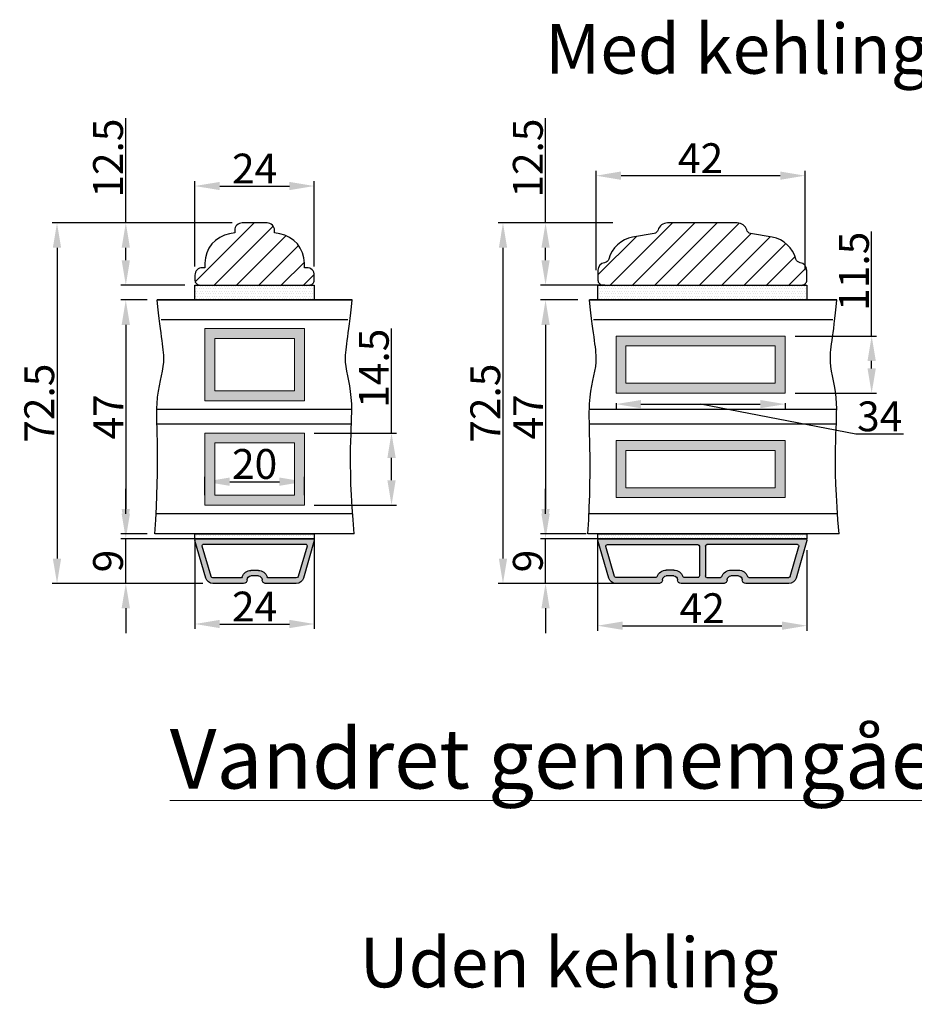
# Model space of a CAD drawing. Units: millimetres. Extents: x 30310 to 31498, y 3777 to 4617.
# Drawn here: x 30499 to 30679, y 4191 to 4389 of the extents above; entities that cross this region are included whole.
import ezdxf

# ---------------------------------------------------------------- set-up
doc = ezdxf.new("R2010")
doc.units = ezdxf.units.MM
doc.layers.get('0').update_dxf_attribs({"lineweight": 0})
doc.layers.get('DEFPOINTS').update_dxf_attribs({"lineweight": 0})
for name, color, linetype, lineweight in [('02 MEASURES', 156, 'Continuous', 13), ('03 FRAME', 40, 'Continuous', 25), ('04 FRAME HATCH', 40, 'Continuous', 0), ('07 GLASS', 151, 'Continuous', 25), ('09 ALUMINIUM', 55, 'Continuous', 25), ('10 ALUMINIUM HATCH', 55, 'Continuous', 0), ('13 GASKET', 254, 'Continuous', 25), ('14 GASKET HATCH', 254, 'Continuous', 0), ('DIMENSIONER', 5, 'Continuous', 9)]:
    doc.layers.add(name, color=color, linetype=linetype, lineweight=lineweight)
doc.styles.add('M1x2', font='arial.ttf', dxfattribs={"height": 6})
doc.dimstyles.new('M1x1 NY', dxfattribs={"dimtxt": 5, "dimasz": 5, "dimexe": 1, "dimexo": 2, "dimgap": 0.5, "dimtad": 1, "dimdec": 0, "dimdsep": 46, "dimtxsty": 'M1x2', "dimcen": -1, "dimclrd": 256, "dimclre": 256, "dimclrt": 256, "dimazin": 2, "dimtfac": 1, "dimtdec": 0, "dimtmove": 0, "dimatfit": 3, "dimfxl": 1, "dimtolj": 1, "dimarcsym": 0})

# ---------------------------------------------------------------- blocks, each defined once
blk = doc.blocks.new('fsdfsdfsdfsdf')
at = {"layer": '10 ALUMINIUM HATCH'}
h = blk.add_hatch(color=256, dxfattribs=at)
h.paths.add_polyline_path([(2036.84, -2710.96, 0.498582), (2037.22, -2711.25), (2044.75, -2709.09, 0.334595), (2045.84, -2707.64), (2045.84, -2701.51, 0.414214), (2045.09, -2700.76, -0.414214), (2044.34, -2700.01), (2044.34, -2698.51, -0.414214), (2045.09, -2697.76, 0.414214), (2045.84, -2697.01), (2045.84, -2690.87, 0.334595), (2044.75, -2689.43), (2037.22, -2687.27, 0.498582), (2036.84, -2687.56)])
h.paths.add_polyline_path([(2037.94, -2689.02, -0.498582), (2038.32, -2688.73), (2044.45, -2690.49, -0.334595), (2044.74, -2690.87), (2044.74, -2696.46, -0.326863), (2044.53, -2696.74, 0.326863), (2043.24, -2698.51), (2043.24, -2700.01, 0.326863), (2044.53, -2701.77, -0.326863), (2044.74, -2702.06), (2044.74, -2707.64, -0.334595), (2044.45, -2708.03), (2038.32, -2709.79, -0.498582), (2037.94, -2709.5)], flags=16)
at = {"layer": '09 ALUMINIUM'}
for p, q in [((2036.84, -2687.56), (2036.84, -2710.96)), ((2044.75, -2689.43), (2037.22, -2687.27)), ((2044.45, -2690.49), (2038.32, -2688.73)), ((2037.94, -2689.02), (2037.94, -2709.5)), ((2044.74, -2696.46), (2044.74, -2690.87)), ((2045.84, -2697.01), (2045.84, -2690.87)), ((2043.24, -2700.01), (2043.24, -2698.51)), ((2044.34, -2700.01), (2044.34, -2698.51)), ((2044.74, -2707.64), (2044.74, -2702.06)), ((2045.84, -2707.64), (2045.84, -2701.51)), ((2038.32, -2709.79), (2044.45, -2708.03)), ((2037.22, -2711.25), (2044.75, -2709.09))]:
    blk.add_line(p, q, dxfattribs=at)
for centre, radius, start, end in [((2037.14, -2687.56), 0.3, 74, 180), ((2038.24, -2689.02), 0.3, 74, 180), ((2044.34, -2690.87), 0.4, 0, 74), ((2044.34, -2690.87), 1.5, 0, 74), ((2045.09, -2698.51), 1.85, 107.5973, 180), ((2044.44, -2696.46), 0.3, 287.5973, 0), ((2045.09, -2698.51), 0.75, 90, 180), ((2045.09, -2697.01), 0.75, 270, 0), ((2045.09, -2700.01), 1.85, 180, 252.4027), ((2045.09, -2700.01), 0.75, 180, 270), ((2045.09, -2701.51), 0.75, 0, 90), ((2044.44, -2702.06), 0.3, 0, 72.4027), ((2044.34, -2707.64), 0.4, 286, 0), ((2044.34, -2707.64), 1.5, 286, 0), ((2038.24, -2709.5), 0.3, 180, 286), ((2037.14, -2710.96), 0.3, 180, 286)]:
    blk.add_arc(centre, radius, start, end, dxfattribs=at)
blk = doc.blocks.new('*D21861')
at = {"layer": '02 MEASURES', "lineweight": -2}
for p, q in [((30534, 4284.5), (30534, 4266.64)), ((30558, 4284.5), (30558, 4266.64)), ((30539, 4267.64), (30553, 4267.64))]:
    blk.add_line(p, q, dxfattribs=at)
at = {"layer": '02 MEASURES'}
for points in [[(30539, 4268.48), (30539, 4266.81), (30534, 4267.64)], [(30553, 4266.81), (30553, 4268.48), (30558, 4267.64)]]:
    blk.add_solid(points, dxfattribs=at)
at = {"layer": 'DEFPOINTS', "color": 0}
for p in [(30534, 4286.5), (30558, 4286.5), (30558, 4267.64)]:
    blk.add_point(p, dxfattribs=at)
at = {"layer": '02 MEASURES', "insert": (30546, 4271.15), "char_height": 6, "attachment_point": 5, "style": 'M1x2'}
blk.add_mtext('\\A1;24', dxfattribs=at)
blk = doc.blocks.new('*D21862')
at = {"layer": '02 MEASURES', "lineweight": -2}
for p, q in [((30541.5, 4348.3), (30505.27, 4348.3)), ((30506.27, 4343.3), (30506.27, 4280.8)), ((30535.61, 4275.8), (30505.27, 4275.8))]:
    blk.add_line(p, q, dxfattribs=at)
at = {"layer": '02 MEASURES'}
for points in [[(30507.1, 4343.3), (30505.43, 4343.3), (30506.27, 4348.3)], [(30505.43, 4280.8), (30507.1, 4280.8), (30506.27, 4275.8)]]:
    blk.add_solid(points, dxfattribs=at)
at = {"layer": 'DEFPOINTS', "color": 0}
for p in [(30543.5, 4348.3), (30506.27, 4275.8), (30537.61, 4275.8)]:
    blk.add_point(p, dxfattribs=at)
at = {"layer": '02 MEASURES', "insert": (30502.7, 4312.05), "char_height": 6, "attachment_point": 5, "rotation": 90, "style": 'M1x2'}
blk.add_mtext('\\A1;72.5', dxfattribs=at)
blk = doc.blocks.new('*D21863')
at = {"layer": '02 MEASURES', "lineweight": -2}
for p, q in [((30520.1, 4289.8), (30520.1, 4294.8)), ((30535.61, 4284.8), (30519.1, 4284.8)), ((30520.1, 4275.8), (30520.1, 4284.8)), ((30535.61, 4275.8), (30519.1, 4275.8)), ((30520.1, 4270.8), (30520.1, 4265.8))]:
    blk.add_line(p, q, dxfattribs=at)
at = {"layer": '02 MEASURES'}
for points in [[(30519.26, 4289.8), (30520.93, 4289.8), (30520.1, 4284.8)], [(30520.93, 4270.8), (30519.26, 4270.8), (30520.1, 4275.8)]]:
    blk.add_solid(points, dxfattribs=at)
at = {"layer": 'DEFPOINTS', "color": 0}
for p in [(30520.1, 4284.8), (30537.61, 4284.8), (30537.61, 4275.8)]:
    blk.add_point(p, dxfattribs=at)
at = {"layer": '02 MEASURES', "insert": (30516.53, 4280.3), "char_height": 6, "attachment_point": 5, "rotation": 90, "style": 'M1x2'}
blk.add_mtext('\\A1;9', dxfattribs=at)
blk = doc.blocks.new('*D21864')
at = {"layer": '02 MEASURES', "lineweight": -2}
for p, q in [((30524.41, 4332.8), (30519.1, 4332.8)), ((30520.1, 4327.8), (30520.1, 4290.8)), ((30524.41, 4285.8), (30519.1, 4285.8))]:
    blk.add_line(p, q, dxfattribs=at)
at = {"layer": '02 MEASURES'}
for points in [[(30520.93, 4327.8), (30519.26, 4327.8), (30520.1, 4332.8)], [(30519.26, 4290.8), (30520.93, 4290.8), (30520.1, 4285.8)]]:
    blk.add_solid(points, dxfattribs=at)
at = {"layer": 'DEFPOINTS', "color": 0}
for p in [(30526.41, 4332.8), (30520.1, 4285.8), (30526.41, 4285.8)]:
    blk.add_point(p, dxfattribs=at)
at = {"layer": '02 MEASURES', "insert": (30516.6, 4309.3), "char_height": 6, "attachment_point": 5, "rotation": 90, "style": 'M1x2'}
blk.add_mtext('\\A1;47', dxfattribs=at)
blk = doc.blocks.new('*D21865')
at = {"layer": '02 MEASURES', "lineweight": -2}
for p, q in [((30520.1, 4348.3), (30520.1, 4369.35)), ((30541.5, 4348.3), (30519.1, 4348.3)), ((30520.1, 4340.8), (30520.1, 4343.3)), ((30532, 4335.8), (30519.1, 4335.8))]:
    blk.add_line(p, q, dxfattribs=at)
at = {"layer": '02 MEASURES'}
for points in [[(30520.93, 4343.3), (30519.26, 4343.3), (30520.1, 4348.3)], [(30519.26, 4340.8), (30520.93, 4340.8), (30520.1, 4335.8)]]:
    blk.add_solid(points, dxfattribs=at)
at = {"layer": 'DEFPOINTS', "color": 0}
for p in [(30520.1, 4348.3), (30543.5, 4348.3), (30534, 4335.8)]:
    blk.add_point(p, dxfattribs=at)
at = {"layer": '02 MEASURES', "insert": (30516.53, 4361.33), "char_height": 6, "attachment_point": 5, "rotation": 90, "style": 'M1x2'}
blk.add_mtext('\\A1;12.5', dxfattribs=at)
blk = doc.blocks.new('xfsdfsdfsd')
at = {"layer": '10 ALUMINIUM HATCH'}
h = blk.add_hatch(color=256, dxfattribs=at)
h.paths.add_polyline_path([(2045.84, -2760.35, 0.414214), (2045.09, -2759.6, -0.414214), (2044.34, -2758.85), (2044.34, -2757.35, -0.414214), (2045.09, -2756.6, 0.414214), (2045.84, -2755.85), (2045.84, -2747.22, 0.334595), (2044.75, -2745.77), (2037.22, -2743.61, 0.498582), (2036.84, -2743.9), (2036.84, -2785.3, 0.498582), (2037.22, -2785.59), (2044.75, -2783.43, 0.334595), (2045.84, -2781.99), (2045.84, -2773.35, 0.414214), (2045.09, -2772.6, -0.414214), (2044.34, -2771.85), (2044.34, -2770.35, -0.414214), (2045.09, -2769.6, 0.414214), (2045.84, -2768.85)])
h.paths.add_polyline_path([(2044.64, -2765.5), (2044.64, -2768.23, -0.317837), (2044.44, -2768.51, 0.317837), (2043.14, -2770.35), (2043.14, -2771.85, 0.317837), (2044.44, -2773.69, -0.317837), (2044.64, -2773.97), (2044.64, -2781.99, -0.334595), (2044.42, -2782.28), (2038.42, -2784, -0.498582), (2038.04, -2783.71), (2038.04, -2765.5, -0.414214), (2038.34, -2765.2), (2044.34, -2765.2, -0.414214)], flags=16)
h.paths.add_polyline_path([(2044.34, -2764), (2038.34, -2764, -0.414214), (2038.04, -2763.7), (2038.04, -2745.5, -0.498582), (2038.42, -2745.21), (2044.42, -2746.93, -0.334595), (2044.64, -2747.22), (2044.64, -2755.23, -0.317837), (2044.44, -2755.51, 0.317837), (2043.14, -2757.35), (2043.14, -2758.85, 0.317837), (2044.44, -2760.69, -0.317837), (2044.64, -2760.97), (2044.64, -2763.7, -0.414214)], flags=16)
at = {"layer": '09 ALUMINIUM'}
for p, q in [((2036.84, -2743.9), (2036.84, -2785.3)), ((2044.75, -2745.77), (2037.22, -2743.61)), ((2038.04, -2745.5), (2038.04, -2763.7)), ((2044.42, -2746.93), (2038.42, -2745.21)), ((2044.64, -2755.23), (2044.64, -2747.22)), ((2045.84, -2755.85), (2045.84, -2747.22)), ((2043.14, -2758.85), (2043.14, -2757.35)), ((2044.34, -2758.85), (2044.34, -2757.35)), ((2044.64, -2763.7), (2044.64, -2760.97)), ((2045.84, -2768.85), (2045.84, -2760.35)), ((2038.34, -2764), (2044.34, -2764)), ((2038.04, -2783.71), (2038.04, -2765.5)), ((2038.34, -2765.2), (2044.34, -2765.2)), ((2044.64, -2765.5), (2044.64, -2768.23)), ((2043.14, -2770.35), (2043.14, -2771.85)), ((2044.34, -2771.85), (2044.34, -2770.35)), ((2044.64, -2773.97), (2044.64, -2781.99)), ((2045.84, -2781.99), (2045.84, -2773.35)), ((2037.22, -2785.59), (2044.75, -2783.43)), ((2044.42, -2782.28), (2038.42, -2784))]:
    blk.add_line(p, q, dxfattribs=at)
for centre, radius, start, end in [((2037.14, -2743.9), 0.3, 74, 180), ((2038.34, -2745.5), 0.3, 74, 180), ((2044.34, -2747.22), 1.5, 0, 74), ((2044.34, -2747.22), 0.3, 0, 74), ((2045.09, -2757.35), 1.95, 109.4712, 180), ((2044.34, -2755.23), 0.3, 289.4712, 0), ((2045.09, -2755.85), 0.75, 270, 0), ((2045.09, -2757.35), 0.75, 90, 180), ((2045.09, -2758.85), 1.95, 180, 250.5288), ((2045.09, -2758.85), 0.75, 180, 270), ((2045.09, -2760.35), 0.75, 0, 90), ((2044.34, -2760.97), 0.3, 0, 70.5288), ((2038.34, -2763.7), 0.3, 180, 270), ((2044.34, -2763.7), 0.3, 270, 0), ((2038.34, -2765.5), 0.3, 90, 180), ((2044.34, -2765.5), 0.3, 0, 90), ((2045.09, -2770.35), 1.95, 109.4712, 180), ((2045.09, -2770.35), 0.75, 90, 180), ((2044.34, -2768.23), 0.3, 289.4712, 0), ((2045.09, -2768.85), 0.75, 270, 0), ((2045.09, -2771.85), 1.95, 180, 250.5288), ((2045.09, -2771.85), 0.75, 180, 270), ((2044.34, -2773.97), 0.3, 0, 70.5288), ((2045.09, -2773.35), 0.75, 0, 90), ((2044.34, -2781.99), 0.3, 286, 0), ((2044.34, -2781.99), 1.5, 286, 0), ((2038.34, -2783.71), 0.3, 180, 286), ((2037.14, -2785.3), 0.3, 180, 286)]:
    blk.add_arc(centre, radius, start, end, dxfattribs=at)
blk = doc.blocks.new('*D21888')
at = {"lineweight": -2}
for p, q in [((30534, 4339.55), (30534, 4356.72)), ((30558, 4339.55), (30558, 4356.72)), ((30539, 4355.72), (30553, 4355.72))]:
    blk.add_line(p, q, dxfattribs=at)
for points in [[(30539, 4356.55), (30539, 4354.89), (30534, 4355.72)], [(30553, 4354.89), (30553, 4356.55), (30558, 4355.72)]]:
    blk.add_solid(points)
at = {"layer": 'DEFPOINTS', "color": 0}
for p in [(30558, 4355.72), (30534, 4337.55), (30558, 4337.55)]:
    blk.add_point(p, dxfattribs=at)
at = {"insert": (30546, 4359.23), "char_height": 6, "attachment_point": 5, "style": 'M1x2'}
blk.add_mtext('\\A1;24', dxfattribs=at)
blk = doc.blocks.new('*D21897')
at = {"layer": '02 MEASURES', "lineweight": -2}
for p, q in [((30618.01, 4348.3), (30594.93, 4348.3)), ((30595.93, 4343.3), (30595.93, 4280.8)), ((30625.28, 4275.8), (30594.93, 4275.8))]:
    blk.add_line(p, q, dxfattribs=at)
at = {"layer": '02 MEASURES'}
for points in [[(30596.76, 4343.3), (30595.1, 4343.3), (30595.93, 4348.3)], [(30595.1, 4280.8), (30596.76, 4280.8), (30595.93, 4275.8)]]:
    blk.add_solid(points, dxfattribs=at)
at = {"layer": 'DEFPOINTS', "color": 0}
for p in [(30620.01, 4348.3), (30595.93, 4275.8), (30627.28, 4275.8)]:
    blk.add_point(p, dxfattribs=at)
at = {"layer": '02 MEASURES', "insert": (30592.37, 4312.05), "char_height": 6, "attachment_point": 5, "rotation": 90, "style": 'M1x2'}
blk.add_mtext('\\A1;72.5', dxfattribs=at)
blk = doc.blocks.new('*D21898')
at = {"layer": '02 MEASURES', "lineweight": -2}
for p, q in [((30604.49, 4289.8), (30604.49, 4294.8)), ((30620.01, 4284.8), (30603.49, 4284.8)), ((30604.49, 4275.8), (30604.49, 4284.8)), ((30620.01, 4275.8), (30603.49, 4275.8)), ((30604.49, 4270.8), (30604.49, 4265.8))]:
    blk.add_line(p, q, dxfattribs=at)
at = {"layer": '02 MEASURES'}
for points in [[(30603.66, 4289.8), (30605.32, 4289.8), (30604.49, 4284.8)], [(30605.32, 4270.8), (30603.66, 4270.8), (30604.49, 4275.8)]]:
    blk.add_solid(points, dxfattribs=at)
at = {"layer": 'DEFPOINTS', "color": 0}
for p in [(30604.49, 4284.8), (30622.01, 4284.8), (30622.01, 4275.8)]:
    blk.add_point(p, dxfattribs=at)
at = {"layer": '02 MEASURES', "insert": (30600.93, 4280.3), "char_height": 6, "attachment_point": 5, "rotation": 90, "style": 'M1x2'}
blk.add_mtext('\\A1;9', dxfattribs=at)
blk = doc.blocks.new('*D21899')
at = {"layer": '02 MEASURES', "lineweight": -2}
for p, q in [((30610.98, 4332.8), (30603.49, 4332.8)), ((30604.49, 4327.8), (30604.49, 4290.8)), ((30612.66, 4285.8), (30603.49, 4285.8))]:
    blk.add_line(p, q, dxfattribs=at)
at = {"layer": '02 MEASURES'}
for points in [[(30605.32, 4327.8), (30603.66, 4327.8), (30604.49, 4332.8)], [(30603.66, 4290.8), (30605.32, 4290.8), (30604.49, 4285.8)]]:
    blk.add_solid(points, dxfattribs=at)
at = {"layer": 'DEFPOINTS', "color": 0}
for p in [(30612.98, 4332.8), (30604.49, 4285.8), (30614.66, 4285.8)]:
    blk.add_point(p, dxfattribs=at)
at = {"layer": '02 MEASURES', "insert": (30600.99, 4309.3), "char_height": 6, "attachment_point": 5, "rotation": 90, "style": 'M1x2'}
blk.add_mtext('\\A1;47', dxfattribs=at)
blk = doc.blocks.new('*D21900')
at = {"layer": '02 MEASURES', "lineweight": -2}
for p, q in [((30604.49, 4348.3), (30604.49, 4369.35)), ((30618.01, 4348.3), (30603.49, 4348.3)), ((30604.49, 4340.8), (30604.49, 4343.3)), ((30616.4, 4335.8), (30603.49, 4335.8))]:
    blk.add_line(p, q, dxfattribs=at)
at = {"layer": '02 MEASURES'}
for points in [[(30605.32, 4343.3), (30603.66, 4343.3), (30604.49, 4348.3)], [(30603.66, 4340.8), (30605.32, 4340.8), (30604.49, 4335.8)]]:
    blk.add_solid(points, dxfattribs=at)
at = {"layer": 'DEFPOINTS', "color": 0}
for p in [(30604.49, 4348.3), (30620.01, 4348.3), (30618.4, 4335.8)]:
    blk.add_point(p, dxfattribs=at)
at = {"layer": '02 MEASURES', "insert": (30600.93, 4361.33), "char_height": 6, "attachment_point": 5, "rotation": 90, "style": 'M1x2'}
blk.add_mtext('\\A1;12.5', dxfattribs=at)
blk = doc.blocks.new('*D21901')
at = {"layer": '02 MEASURES', "lineweight": -2}
for p, q in [((30614.96, 4284.3), (30614.96, 4266.3)), ((30657.02, 4282.5), (30657.02, 4266.3)), ((30619.96, 4267.3), (30652.02, 4267.3))]:
    blk.add_line(p, q, dxfattribs=at)
at = {"layer": '02 MEASURES'}
for points in [[(30619.96, 4268.14), (30619.96, 4266.47), (30614.96, 4267.3)], [(30652.02, 4266.47), (30652.02, 4268.14), (30657.02, 4267.3)]]:
    blk.add_solid(points, dxfattribs=at)
at = {"layer": 'DEFPOINTS', "color": 0}
for p in [(30614.96, 4286.3), (30657.02, 4284.5), (30657.02, 4267.3)]:
    blk.add_point(p, dxfattribs=at)
at = {"layer": '02 MEASURES', "insert": (30635.99, 4270.82), "char_height": 6, "attachment_point": 5, "style": 'M1x2'}
blk.add_mtext('\\A1;42', dxfattribs=at)
blk = doc.blocks.new('*D21902')
at = {"layer": '02 MEASURES', "lineweight": -2}
for p, q in [((30614.66, 4338.79), (30614.66, 4358.8)), ((30656.66, 4338.79), (30656.66, 4358.8)), ((30651.66, 4357.8), (30619.66, 4357.8))]:
    blk.add_line(p, q, dxfattribs=at)
at = {"layer": '02 MEASURES'}
for points in [[(30619.66, 4358.64), (30619.66, 4356.97), (30614.66, 4357.8)], [(30651.66, 4356.97), (30651.66, 4358.64), (30656.66, 4357.8)]]:
    blk.add_solid(points, dxfattribs=at)
at = {"layer": 'DEFPOINTS', "color": 0}
for p in [(30614.66, 4357.8), (30614.66, 4336.79), (30656.66, 4336.79)]:
    blk.add_point(p, dxfattribs=at)
at = {"layer": '02 MEASURES', "insert": (30635.66, 4361.32), "char_height": 6, "attachment_point": 5, "style": 'M1x2'}
blk.add_mtext('\\A1;42', dxfattribs=at)
blk = doc.blocks.new('*D22706')
at = {"layer": '02 MEASURES', "lineweight": -2}
for p, q in [((30536, 4293.55), (30536, 4297.26)), ((30556, 4293.55), (30556, 4297.26)), ((30541, 4296.26), (30551, 4296.26))]:
    blk.add_line(p, q, dxfattribs=at)
at = {"layer": '02 MEASURES'}
for points in [[(30541, 4297.1), (30541, 4295.43), (30536, 4296.26)], [(30551, 4295.43), (30551, 4297.1), (30556, 4296.26)]]:
    blk.add_solid(points, dxfattribs=at)
at = {"layer": 'DEFPOINTS', "color": 0}
for p in [(30556, 4296.26), (30536, 4291.55), (30556, 4291.55)]:
    blk.add_point(p, dxfattribs=at)
at = {"layer": '02 MEASURES', "insert": (30546, 4299.83), "char_height": 6, "attachment_point": 5, "style": 'M1x2'}
blk.add_mtext('\\A1;20', dxfattribs=at)
blk = doc.blocks.new('*D22707')
at = {"layer": '02 MEASURES', "lineweight": -2}
for p, q in [((30573.52, 4306.05), (30573.52, 4327.1)), ((30558, 4306.05), (30574.52, 4306.05)), ((30573.52, 4296.55), (30573.52, 4301.05)), ((30558, 4291.55), (30574.52, 4291.55))]:
    blk.add_line(p, q, dxfattribs=at)
at = {"layer": '02 MEASURES'}
for points in [[(30574.36, 4301.05), (30572.69, 4301.05), (30573.52, 4306.05)], [(30572.69, 4296.55), (30574.36, 4296.55), (30573.52, 4291.55)]]:
    blk.add_solid(points, dxfattribs=at)
at = {"layer": 'DEFPOINTS', "color": 0}
for p in [(30556, 4306.05), (30573.52, 4306.05), (30556, 4291.55)]:
    blk.add_point(p, dxfattribs=at)
at = {"layer": '02 MEASURES', "insert": (30569.96, 4319.08), "char_height": 6, "attachment_point": 5, "rotation": 90, "style": 'M1x2'}
blk.add_mtext('\\A1;14.5', dxfattribs=at)
blk = doc.blocks.new('*D22710')
at = {"layer": '02 MEASURES', "lineweight": -2}
for p, q in [((30618.66, 4312.05), (30618.66, 4310.86)), ((30623.66, 4311.86), (30647.66, 4311.86)), ((30666.89, 4305.83), (30635.66, 4311.86)), ((30652.66, 4312.05), (30652.66, 4310.86)), ((30676.45, 4305.83), (30666.89, 4305.83))]:
    blk.add_line(p, q, dxfattribs=at)
at = {"layer": '02 MEASURES'}
for points in [[(30623.66, 4312.69), (30623.66, 4311.03), (30618.66, 4311.86)], [(30647.66, 4311.03), (30647.66, 4312.69), (30652.66, 4311.86)]]:
    blk.add_solid(points, dxfattribs=at)
at = {"layer": 'DEFPOINTS', "color": 0}
for p in [(30618.66, 4314.05), (30652.66, 4314.05), (30652.66, 4311.86)]:
    blk.add_point(p, dxfattribs=at)
at = {"layer": '02 MEASURES', "insert": (30671.67, 4309.4), "char_height": 6, "attachment_point": 5, "style": 'M1x2'}
blk.add_mtext('\\A1;34', dxfattribs=at)
blk = doc.blocks.new('*D22711')
at = {"layer": '02 MEASURES', "lineweight": -2}
for p, q in [((30670.05, 4325.55), (30670.05, 4346.6)), ((30654.66, 4325.55), (30671.05, 4325.55)), ((30670.05, 4319.05), (30670.05, 4320.55)), ((30654.66, 4314.05), (30671.05, 4314.05))]:
    blk.add_line(p, q, dxfattribs=at)
at = {"layer": '02 MEASURES'}
for points in [[(30670.89, 4320.55), (30669.22, 4320.55), (30670.05, 4325.55)], [(30669.22, 4319.05), (30670.89, 4319.05), (30670.05, 4314.05)]]:
    blk.add_solid(points, dxfattribs=at)
at = {"layer": 'DEFPOINTS', "color": 0}
for p in [(30652.66, 4325.55), (30670.05, 4325.55), (30652.66, 4314.05)]:
    blk.add_point(p, dxfattribs=at)
at = {"layer": '02 MEASURES', "insert": (30666.49, 4338.58), "char_height": 6, "attachment_point": 5, "rotation": 90, "style": 'M1x2'}
blk.add_mtext('\\A1;11.5', dxfattribs=at)

msp = doc.modelspace()

# ---------------------------------------------------------------- hatches: boundary and pattern name
h = msp.add_hatch(color=256)
h.paths.add_polyline_path([(30536, 4327.05), (30556, 4327.05), (30556, 4312.55), (30536, 4312.55)])
h.paths.add_polyline_path([(30538, 4325.05), (30554, 4325.05), (30554, 4314.55), (30538, 4314.55)], flags=16)
h = msp.add_hatch(color=256)
h.paths.add_polyline_path([(30652.66, 4325.55), (30618.66, 4325.55), (30618.66, 4314.05), (30652.66, 4314.05)])
h.paths.add_polyline_path([(30650.66, 4323.55), (30620.66, 4323.55), (30620.66, 4316.05), (30650.66, 4316.05)], flags=16)
h = msp.add_hatch(color=256)
h.paths.add_polyline_path([(30536, 4291.55), (30556, 4291.55), (30556, 4306.05), (30536, 4306.05)])
h.paths.add_polyline_path([(30538, 4293.55), (30554, 4293.55), (30554, 4304.05), (30538, 4304.05)], flags=16)
h = msp.add_hatch(color=256)
h.paths.add_polyline_path([(30652.66, 4293.05), (30618.66, 4293.05), (30618.66, 4304.55), (30652.66, 4304.55)])
h.paths.add_polyline_path([(30650.66, 4295.05), (30620.66, 4295.05), (30620.66, 4302.55), (30650.66, 4302.55)], flags=16)
at = {"layer": '04 FRAME HATCH'}
h = msp.add_hatch(dxfattribs=at)
h.set_pattern_fill('ANSI31', color=256, style=0)
h.set_pattern_definition([(45, (5842.2516, -28.5366), (-2.24506403, 2.24506403), [])])
h.paths.add_polyline_path([(30556, 4339.3), (30556, 4340.21, 0.36397), (30551.04, 4346.12), (30550, 4346.3), (30550, 4346.8, 0.414214), (30548.5, 4348.3), (30543.5, 4348.3, 0.414214), (30542, 4346.8), (30542, 4346.3), (30540.96, 4346.12, 0.36397), (30536, 4340.21), (30536, 4339.3), (30535.5, 4339.3, 0.414214), (30534, 4337.8), (30534, 4337.3), (30534, 4336.8, 0.414214), (30535, 4335.8), (30557, 4335.8, 0.414214), (30558, 4336.8), (30558, 4337.3), (30558, 4337.8, 0.414214), (30556.5, 4339.3)])
h = msp.add_hatch(dxfattribs=at)
h.set_pattern_fill('ANSI31', color=256, style=0)
h.set_pattern_definition([(45, (5918.13, -50.2115), (-2.24506403, 2.24506403), [])])
h.paths.add_polyline_path([(30654.83, 4341.04, 0.292612), (30650.07, 4345.42), (30645.72, 4346.18, -0.283509), (30644.94, 4346.88, 0.331271), (30643.02, 4348.3), (30629.02, 4348.3, 0.331271), (30627.11, 4346.88, -0.283509), (30626.32, 4346.18), (30621.98, 4345.42, 0.292612), (30617.22, 4341.04, -0.310809), (30616.36, 4340.3, 0.382976), (30615.02, 4338.8), (30615.02, 4336.8, 0.414214), (30616.02, 4335.8), (30656.02, 4335.8, 0.414214), (30657.02, 4336.8), (30657.02, 4338.8, 0.382976), (30655.68, 4340.3, -0.310809)])
at = {"layer": '14 GASKET HATCH'}
h = msp.add_hatch(dxfattribs=at)
h.set_pattern_fill('DOTS', color=256, scale=0.3, style=0)
h.set_pattern_definition([(0, (30243.6142, 6542.44993), (0.238125, 0.47625), [0, -0.47625])])
h.paths.add_polyline_path([(30534, 4332.8), (30534, 4335.8), (30558, 4335.8), (30558, 4332.8)])
h = msp.add_hatch(dxfattribs=at)
h.set_pattern_fill('DOTS', color=256, scale=0.3, style=0)
h.set_pattern_definition([(0, (30342.63743, 6542.44993), (0.238125, 0.47625), [0, -0.47625])])
h.paths.add_polyline_path([(30615.02, 4332.8), (30615.02, 4335.8), (30657.02, 4335.8), (30657.02, 4332.8)])
h = msp.add_hatch(dxfattribs=at)
h.set_pattern_fill('DOTS', color=256, scale=0.3, style=0)
h.set_pattern_definition([(0, (30243.6142, 6519.44993), (0.238125, 0.47625), [0, -0.47625])])
h.paths.add_polyline_path([(30534, 4284.8), (30534, 4285.8), (30558, 4285.8), (30558, 4284.8)])
h = msp.add_hatch(dxfattribs=at)
h.set_pattern_fill('DOTS', color=256, scale=0.3, style=0)
h.set_pattern_definition([(0, (30342.63743, 6492.94993), (0.238125, 0.47625), [0, -0.47625])])
h.paths.add_polyline_path([(30615.02, 4284.8), (30615.02, 4285.8), (30657.02, 4285.8), (30657.02, 4284.8)])

# ---------------------------------------------------------------- linework, layer by layer
for points in [[(30536, 4327.05), (30556, 4327.05), (30556, 4312.55), (30536, 4312.55)], [(30538, 4325.05), (30554, 4325.05), (30554, 4314.55), (30538, 4314.55)], [(30652.66, 4325.55), (30618.66, 4325.55), (30618.66, 4314.05), (30652.66, 4314.05)], [(30650.66, 4323.55), (30620.66, 4323.55), (30620.66, 4316.05), (30650.66, 4316.05)], [(30536, 4291.55), (30556, 4291.55), (30556, 4306.05), (30536, 4306.05)], [(30538, 4293.55), (30554, 4293.55), (30554, 4304.05), (30538, 4304.05)], [(30652.66, 4293.05), (30618.66, 4293.05), (30618.66, 4304.55), (30652.66, 4304.55)], [(30650.66, 4295.05), (30620.66, 4295.05), (30620.66, 4302.55), (30650.66, 4302.55)]]:
    msp.add_lwpolyline(points, close=True)
at = {"layer": '03 FRAME'}
for points in [[(30556, 4339.3), (30556, 4340.21, 0.36397), (30551.04, 4346.12), (30550, 4346.3), (30550, 4346.8, 0.414214), (30548.5, 4348.3), (30543.5, 4348.3, 0.414214), (30542, 4346.8), (30542, 4346.3), (30540.96, 4346.12, 0.36397), (30536, 4340.21), (30536, 4339.3), (30535.5, 4339.3, 0.414214), (30534, 4337.8), (30534, 4337.3), (30534, 4336.8, 0.414214), (30535, 4335.8), (30557, 4335.8, 0.414214), (30558, 4336.8), (30558, 4337.3), (30558, 4337.8, 0.414214), (30556.5, 4339.3)], [(30654.83, 4341.04, 0.292612), (30650.07, 4345.42), (30645.72, 4346.18, -0.283509), (30644.94, 4346.88, 0.331271), (30643.02, 4348.3), (30629.02, 4348.3, 0.331271), (30627.11, 4346.88, -0.283509), (30626.32, 4346.18), (30621.98, 4345.42, 0.292612), (30617.22, 4341.04, -0.310809), (30616.36, 4340.3, 0.382976), (30615.02, 4338.8), (30615.02, 4336.8, 0.414214), (30616.02, 4335.8), (30656.02, 4335.8, 0.414214), (30657.02, 4336.8), (30657.02, 4338.8, 0.382976), (30655.68, 4340.3, -0.310809)]]:
    msp.add_lwpolyline(points, format="xyb", close=True, dxfattribs=at)
at = {"layer": '07 GLASS'}
for p, q in [((30565.59, 4332.8), (30526.41, 4332.8)), ((30526.41, 4332.8), (30565.59, 4332.8)), ((30663.08, 4332.8), (30613.34, 4332.8)), ((30613.34, 4332.8), (30663.08, 4332.8)), ((30564.77, 4328.8), (30527.23, 4328.8)), ((30662.26, 4328.8), (30614.16, 4328.8)), ((30565.54, 4310.8), (30526.35, 4310.8)), ((30663.02, 4310.8), (30613.29, 4310.8)), ((30565.45, 4307.8), (30526.37, 4307.8)), ((30662.94, 4307.8), (30613.31, 4307.8)), ((30565.68, 4289.8), (30526.22, 4289.8)), ((30663.16, 4289.8), (30613.15, 4289.8)), ((30566.04, 4285.8), (30525.96, 4285.8)), ((30566.04, 4285.8), (30525.96, 4285.8)), ((30663.52, 4285.8), (30613.02, 4285.8)), ((30663.52, 4285.8), (30615.99, 4285.8))]:
    msp.add_line(p, q, dxfattribs=at)
for points in [[(30525.96, 4285.8), (30526.99, 4301.27), (30525.43, 4312.67), (30528.57, 4320.37), (30527.15, 4325.3), (30526.41, 4332.8)], [(30566.04, 4285.8), (30564.6, 4301.15), (30566.57, 4312.67), (30563.43, 4320.37), (30564.86, 4325.3), (30565.59, 4332.8)], [(30613.02, 4285.8), (30613.92, 4301.27), (30612.37, 4312.67), (30615.51, 4320.37), (30614.08, 4325.3), (30613.34, 4332.8)], [(30663.52, 4285.8), (30662.09, 4301.15), (30664.05, 4312.67), (30660.91, 4320.37), (30662.34, 4325.3), (30663.08, 4332.8)]]:
    msp.add_open_spline(points, degree=3, knots=[0.412663, 0.412663, 0.412663, 0.412663, 9.345329, 16.673745, 24.287925, 24.287925, 24.287925, 24.287925], dxfattribs=at)
at = {"layer": '13 GASKET'}
for points in [[(30534, 4332.8), (30534, 4335.8), (30558, 4335.8), (30558, 4332.8)], [(30615.02, 4332.8), (30615.02, 4335.8), (30657.02, 4335.8), (30657.02, 4332.8)], [(30534, 4284.8), (30534, 4285.8), (30558, 4285.8), (30558, 4284.8)], [(30615.02, 4284.8), (30615.02, 4285.8), (30657.02, 4285.8), (30657.02, 4284.8)]]:
    msp.add_lwpolyline(points, close=True, dxfattribs=at)

# ---------------------------------------------------------------- block references
at = {"xscale": -1}
for name, p, rotation in [('fsdfsdfsdfsdf', (27846.74, 6321.64), 89.99999999999967), ('xfsdfsdfsd', (27871.42, 6321.64), 89.99999999999974)]:
    msp.add_blockref(name, p, dxfattribs=dict(at, rotation=rotation))

# ---------------------------------------------------------------- texts
at = {"layer": 'DIMENSIONER', "width": 406.08, "attachment_point": 2}
for s, insert, char_height in [('{\\fTimes New Roman|b0|i0|c0|p18;Med kehling}', (30642.99, 4388.31), 10), ('{\\fTimes New Roman|b0|i0|c0|p18;\\LVandret gennemgående  sprosser}', (30656.64, 4246.56), 12), ('{\\fTimes New Roman|b0|i0|c0|p18;Uden kehling}', (30609.26, 4204.57), 10)]:
    msp.add_mtext(s, dxfattribs=dict(at, insert=insert, char_height=char_height))

# ---------------------------------------------------------------- dimensions: what is measured, and where the dimension line sits
dim = msp.add_linear_dim(base=(30558, 4355.72), p1=(30534, 4337.55), p2=(30558, 4337.55), dimstyle='M1x1 NY')
dim.commit()
dim.dimension.update_dxf_attribs({"geometry": '*D21888', "text_midpoint": (30546, 4359.23)})
at = {"layer": '02 MEASURES'}
for base, p1, p2, angle, override, picture, middle in [((30520.1, 4348.3), (30534, 4335.8), (30543.5, 4348.3), 90, {"dimtxt": 7, "dimdec": 1}, '*D21865', (30516.53, 4361.33)), ((30604.49, 4348.3), (30618.4, 4335.8), (30620.01, 4348.3), 90, {"dimtxt": 7, "dimdec": 1}, '*D21900', (30600.93, 4361.33)), ((30614.66, 4357.8), (30656.66, 4336.79), (30614.66, 4336.79), 180, {"dimtxt": 7, "dimdec": 1}, '*D21902', (30635.66, 4361.32)), ((30506.27, 4275.8), (30543.5, 4348.3), (30537.61, 4275.8), 90, {"dimtxt": 7, "dimdec": 1}, '*D21862', (30502.7, 4312.05)), ((30595.93, 4275.8), (30620.01, 4348.3), (30627.28, 4275.8), 90, {"dimtxt": 7, "dimdec": 1}, '*D21897', (30592.37, 4312.05)), ((30520.1, 4285.8), (30526.41, 4332.8), (30526.41, 4285.8), 90, {"dimtxt": 7, "dimdec": 1}, '*D21864', (30516.6, 4309.3)), ((30604.49, 4285.8), (30612.98, 4332.8), (30614.66, 4285.8), 90, {"dimtxt": 7, "dimdec": 1}, '*D21899', (30600.99, 4309.3)), ((30520.1, 4284.8), (30537.61, 4275.8), (30537.61, 4284.8), 90, {"dimtxt": 7, "dimdec": 1}, '*D21863', (30516.53, 4280.3)), ((30604.49, 4284.8), (30622.01, 4275.8), (30622.01, 4284.8), 90, {"dimtxt": 7, "dimdec": 1}, '*D21898', (30600.93, 4280.3)), ((30657.02, 4267.3), (30614.96, 4286.3), (30657.02, 4284.5), 180, {"dimtxt": 7}, '*D21901', (30635.99, 4270.82))]:
    dim = msp.add_linear_dim(base=base, p1=p1, p2=p2, angle=angle, dimstyle='M1x1 NY', override=override, dxfattribs=at)
    dim.commit()
    dim.dimension.update_dxf_attribs({"geometry": picture, "text_midpoint": middle})
for base, p1, p2, angle, override, picture, middle in [((30670.05, 4325.55), (30652.66, 4314.05), (30652.66, 4325.55), 90, {"dimtxt": 7, "dimdec": 1}, '*D22711', (30670.05, 4338.58)), ((30573.52, 4306.05), (30556, 4291.55), (30556, 4306.05), 90, {"dimtxt": 7, "dimdec": 1}, '*D22707', (30573.52, 4319.08)), ((30652.66, 4311.86), (30618.66, 4314.05), (30652.66, 4314.05), 180, {"dimtxt": 7, "dimtmove": 1}, '*D22710', (30667.39, 4305.83))]:
    dim = msp.add_linear_dim(base=base, p1=p1, p2=p2, angle=angle, dimstyle='M1x1 NY', override=override, dxfattribs=at)
    dim.commit()
    dim.dimension.update_dxf_attribs({"geometry": picture, "text_midpoint": middle, "dimtype": 160})
dim = msp.add_linear_dim(base=(30556, 4296.26), p1=(30536, 4291.55), p2=(30556, 4291.55), dimstyle='M1x1 NY', override={"dimtxt": 7, "dimdec": 1}, dxfattribs=at)
dim.commit()
dim.dimension.update_dxf_attribs({"geometry": '*D22706', "text_midpoint": (30546, 4296.26), "dimtype": 160})
dim = msp.add_linear_dim(base=(30558, 4267.64), p1=(30534, 4286.5), p2=(30558, 4286.5), dimstyle='M1x1 NY', override={"dimtxt": 7}, dxfattribs=at)
dim.commit()
dim.dimension.update_dxf_attribs({"geometry": '*D21861', "text_midpoint": (30546, 4271.15)})

doc.saveas('drawing.dxf')
